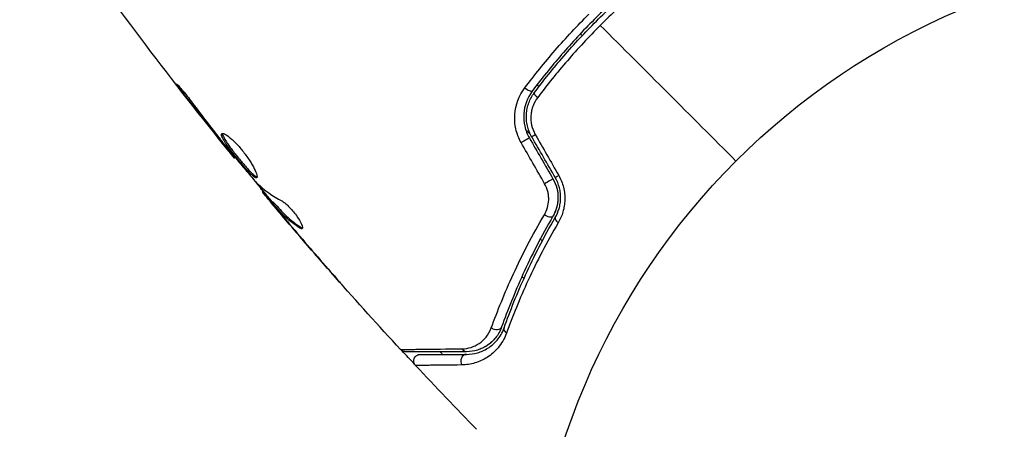
# Model space of a CAD drawing. Units: millimetres. Extents: x -2964 to 5128, y -5454 to 3873.
# Drawn here: x -91 to -17, y 17 to 48 of the extents above; entities that cross this region are included whole.
import ezdxf

# ---------------------------------------------------------------- set-up
doc = ezdxf.new("R2010")
doc.units = ezdxf.units.MM
doc.header["$LTSCALE"] = 20
doc.layers.add('2d', color=230, linetype='Continuous')
doc.layers.add('EN16630-TrainingSpace_Hatch', color=20, linetype='Continuous')

msp = doc.modelspace()

# ---------------------------------------------------------------- hatches: boundary and pattern name
at = {"layer": 'EN16630-TrainingSpace_Hatch', "transparency": 33554687}
h = msp.add_hatch(dxfattribs=at)
h.set_pattern_fill('ANSI31', color=256, scale=100)
h.paths.add_polyline_path([(4246, 0, 0.360402), (3432.06, 982.538, 0.031084), (3375.036, 1037.751, -0.021794), (3343.179, 1067.471, 0.043971), (3231.711, 1178.945, -0.021967), (3201.745, 1211.043, 0.205407), (2750.007, 1434.004, -0.039661), (2671.505, 1444.474), (2448.708, 1492.396, -0.037435), (2376.994, 1513.539, 0.04738), (2285.793, 1538.471, 0.343848), (2664, 2023.41, 1), (1664, 2023.41, 0.364643), (2078.346, 1530.802, 0.167536), (1805.374, 1352.719), (269.646, 1441.458, 0.103361), (85.654, 1530.802, 0.364643), (500, 2023.41, 1), (-500, 2023.41, 0.343848), (-121.793, 1538.471, 0.04738), (-212.994, 1513.539, -0.037435), (-284.708, 1492.396), (-507.505, 1444.474, -0.039661), (-586.007, 1434.004, 0.205411), (-1037.751, 1211.036, -0.021794), (-1067.471, 1179.179, 0.043971), (-1178.945, 1067.711, -0.021967), (-1211.043, 1037.745, 0.03108), (-1268.06, 982.538, 0.360402), (-2082, 0, 0.332291), (-1365.6, -958.943), (-1365.6, -2205), (-2082, -2205, 0.719896), (-2382.909, -3104.317, 0.08639), (-2464.216, -3571.39, 1), (300.211, -3571.39, 0.061509), (258.691, -3235.15), (1905.304, -3235.15, 0.061509), (1863.784, -3571.39, 1), (4628.211, -3571.39, 0.195445), (4236.333, -2607.154, 0.357633), (3746, -2205), (3572.342, -2205, 0.146061), (3654.15, -1930.928), (3654.15, -912.915, 0.295793)])
h.paths.add_polyline_path([(1755.85, -1930.928, 0.128099), (1819.385, -2174.85), (283.6, -2174.85), (283.6, -266.322), (1755.85, -351.393)], flags=16)

# ---------------------------------------------------------------- linework, layer by layer
at = {"layer": '2d'}
for p, q in [((-49.156, 47.034), (-49.014, 46.893)), ((-52.265, 43.064), (-52.408, 43.207)), ((-78.916, 42.646), (-78.978, 42.584)), ((-76.425, 39.4), (-76.461, 39.364)), ((-53.262, 39.827), (-52.899, 39.464)), ((-75.783, 38.592), (-75.817, 38.558)), ((-75.073, 37.732), (-75.12, 37.685)), ((-72.96, 35.215), (-73.025, 35.15)), ((-72.855, 35.088), (-72.924, 35.019)), ((-72.267, 34.436), (-72.338, 34.365)), ((-72.163, 34.327), (-72.234, 34.256)), ((-71.986, 33.924), (-71.999, 33.91)), ((-71.184, 32.966), (-71.194, 32.956)), ((-70.143, 32.504), (-70.215, 32.432)), ((-52.017, 31.473), (-52.165, 31.621)), ((-51.743, 31.199), (-51.743, 31.199)), ((-68.243, 29.545), (-68.25, 29.539)), ((-53.548, 28.799), (-53.396, 28.648))]:
    msp.add_line(p, q, dxfattribs=at)
msp.add_circle((0, 0), 53, dxfattribs=at)
at = {"layer": '2d', "extrusion": (0, 0, -1)}
for centre, major_axis, ratio, end_param in [((-53.179, 43.014), (-0.401, 0.299), 0.269641, 4.889681), ((-52.379, 39.552), (0.433, 0.25), 0.032323, 4.326459), ((-50.608, 36.484), (0.433, 0.25), 0.013447, 4.298037), ((-51.65, 33.578), (-0.432, 0.251), 0.452672, 4.946014), ((-55.539, 25.187), (-0.471, 0.167), 0.738794, 5.143303), ((-57.707, 23.656), (0, 0.5), 0.819777, 4.110513)]:
    msp.add_ellipse(centre, major_axis=major_axis, ratio=ratio, start_param=3.141593, end_param=end_param, dxfattribs=at)
at = {"layer": '2d'}
for centre, major_axis, ratio, end_param in [((-52.218, 42.297), (-0.401, 0.299), 0.26225, 1.398173), ((-53.418, 38.952), (0.433, 0.25), 0.020866, 2.00228), ((-51.647, 35.884), (0.433, 0.25), 0.001815, 2.030732), ((-50.613, 32.975), (-0.432, 0.251), 0.440374, 1.343345), ((-54.408, 24.785), (-0.471, 0.167), 0.71706, 1.149567), ((-57.707, 22.456), (0, 0.5), 0.858093, 2.20525)]:
    msp.add_ellipse(centre, major_axis=major_axis, ratio=ratio, start_param=0, end_param=end_param, dxfattribs=at)
for points in [[(-75.12, 37.685), (-79.395, 42.942), (-83.491, 48.35), (-87.395, 53.89)], [(-37.477, 37.477), (-40.882, 40.882), (-44.279, 44.279), (-47.664, 47.664)], [(-76.461, 39.364), (-77.309, 40.43), (-78.149, 41.503), (-78.978, 42.584)], [(-75.817, 38.558), (-76.018, 38.809), (-76.233, 39.078), (-76.461, 39.364)], [(-52.985, 39.202), (-52.395, 38.179), (-51.804, 37.157), (-51.214, 36.134)], [(-51.041, 36.234), (-51.631, 37.257), (-52.222, 38.279), (-52.812, 39.302)], [(-52.549, 39.471), (-51.962, 38.444), (-51.373, 37.416), (-50.785, 36.389)], [(-76.185, 39.094), (-76.127, 39.021), (-76.069, 38.947), (-76.009, 38.872)], [(-76.009, 38.872), (-75.918, 38.758), (-75.819, 38.635), (-75.732, 38.53)], [(-51.84, 35.774), (-52.428, 36.801), (-53.016, 37.828), (-53.604, 38.856)], [(-75.12, 37.685), (-75.12, 37.685), (-75.12, 37.685), (-75.12, 37.685)], [(-72.291, 34.413), (-72.766, 34.98), (-73.239, 35.549), (-73.709, 36.119)], [(-73.527, 35.909), (-73.481, 35.856), (-73.443, 35.815), (-73.417, 35.79)], [(-73.417, 35.79), (-72.878, 35.274), (-72.264, 34.838), (-71.578, 34.481)], [(-72.924, 35.019), (-72.994, 35.104), (-73.027, 35.148), (-73.025, 35.15)], [(-62.651, 23.317), (-65.955, 26.885), (-69.172, 30.536), (-72.296, 34.263)], [(-72.267, 34.436), (-72.265, 34.438), (-72.229, 34.401), (-72.163, 34.327)], [(-71.194, 32.956), (-71.461, 33.272), (-71.73, 33.59), (-71.999, 33.91)], [(-71.436, 33.397), (-71.435, 33.396), (-71.435, 33.396), (-71.434, 33.395)], [(-68.25, 29.539), (-69.24, 30.67), (-70.221, 31.809), (-71.194, 32.956)], [(-70.988, 32.734), (-69.971, 31.535), (-68.944, 30.344), (-67.907, 29.161)], [(-70.038, 32.391), (-70.067, 32.362), (-70.127, 32.376), (-70.215, 32.432)], [(-55.818, 23.889), (-55.982, 23.739), (-56.15, 23.621), (-56.316, 23.526)], [(-55.447, 24.303), (-55.494, 24.238), (-55.543, 24.177), (-55.593, 24.12)], [(-62.651, 23.317), (-62.651, 23.317), (-62.651, 23.317), (-62.651, 23.317)], [(-61.602, 22.211), (-61.921, 22.551), (-62.238, 22.893), (-62.554, 23.235)], [(-59.69, 23.156), (-59.628, 23.09), (-59.565, 23.023), (-59.503, 22.956)], [(-56.62, 23.376), (-56.736, 23.327), (-56.85, 23.288), (-56.962, 23.257)], [(-56.949, 17.328), (-58.495, 18.906), (-60.022, 20.502), (-61.532, 22.115)]]:
    msp.add_open_spline(points, degree=3, dxfattribs=at)
for points, knots in [([(-42.715, 52.779), (-43.653, 52.079), (-44.573, 51.341), (-45.926, 50.172), (-46.372, 49.772), (-47.255, 48.951), (-47.694, 48.528), (-48.978, 47.244), (-49.792, 46.366), (-51.343, 44.57), (-52.08, 43.652), (-52.779, 42.715)], [0, 0, 0, 0, 0.0036116, 0.0036116, 0.0054174, 0.0054174, 0.0072232, 0.0072232, 0.01083479, 0.01083479, 0.01444639, 0.01444639, 0.01444639, 0.01444639]), ([(-52.618, 42.596), (-51.92, 43.531), (-51.184, 44.449), (-50.019, 45.797), (-49.621, 46.241), (-48.803, 47.121), (-48.383, 47.557), (-47.106, 48.832), (-46.233, 49.642), (-44.446, 51.187), (-43.531, 51.921), (-42.596, 52.618)], [0, 0, 0, 0, 0.0035954, 0.0035954, 0.00539309, 0.00539309, 0.00719079, 0.00719079, 0.01078619, 0.01078619, 0.01438158, 0.01438158, 0.01438158, 0.01438158]), ([(-42.245, 52.364), (-43.189, 51.656), (-44.113, 50.911), (-45.92, 49.346), (-46.803, 48.525), (-47.664, 47.664)], [0, 0, 0, 0, 0.003619448, 0.003619448, 0.007238896, 0.007238896, 0.007238896, 0.007238896]), ([(-53.33, 42.961), (-52.605, 43.927), (-51.843, 44.873), (-50.239, 46.725), (-49.398, 47.63), (-48.514, 48.514)], [0, 0, 0, 0, 0.003710992, 0.003710992, 0.007421983, 0.007421983, 0.007421983, 0.007421983]), ([(-47.664, 47.664), (-48.093, 47.236), (-48.516, 46.796), (-49.34, 45.911), (-49.742, 45.463), (-50.916, 44.107), (-51.659, 43.185), (-52.364, 42.245)], [0.007238896, 0.007238896, 0.007238896, 0.007238896, 0.009039719, 0.009039719, 0.010840543, 0.010840543, 0.01444219, 0.01444219, 0.01444219, 0.01444219]), ([(-78.978, 42.584), (-79.079, 42.717), (-79.17, 42.838), (-79.285, 42.992), (-79.319, 43.038), (-79.378, 43.12), (-79.403, 43.155), (-79.463, 43.241), (-79.484, 43.271), (-79.479, 43.278), (-79.452, 43.254), (-79.381, 43.181), (-79.352, 43.15), (-79.285, 43.076), (-79.247, 43.034), (-79.164, 42.939), (-79.118, 42.886), (-79.021, 42.773), (-78.971, 42.712), (-78.705, 42.39), (-78.471, 42.088), (-78.271, 41.817)], [0, 0, 0, 0, 0.000536546, 0.000536546, 0.000804819, 0.000804819, 0.001073092, 0.001073092, 0.001609638, 0.001609638, 0.002146183, 0.002146183, 0.002414456, 0.002414456, 0.002682729, 0.002682729, 0.002951002, 0.002951002, 0.003219275, 0.003219275, 0.004292367, 0.004292367, 0.004292367, 0.004292367]), ([(-53.604, 38.856), (-53.79, 39.179), (-53.921, 39.522), (-54.082, 40.244), (-54.107, 40.609), (-54.024, 41.696), (-53.76, 42.387), (-53.33, 42.961)], [0, 0, 0, 0, 0.001102852, 0.001102852, 0.002205705, 0.002205705, 0.004411409, 0.004411409, 0.004411409, 0.004411409]), ([(-52.779, 42.715), (-53.144, 42.226), (-53.365, 41.637), (-53.428, 40.706), (-53.404, 40.393), (-53.261, 39.774), (-53.146, 39.48), (-52.985, 39.202)], [0, 0, 0, 0, 0.001914168, 0.001914168, 0.002871252, 0.002871252, 0.003828336, 0.003828336, 0.003828336, 0.003828336]), ([(-52.812, 39.302), (-52.961, 39.559), (-53.07, 39.838), (-53.169, 40.265), (-53.192, 40.409), (-53.216, 40.701), (-53.217, 40.849), (-53.199, 41.139), (-53.179, 41.282), (-53.119, 41.565), (-53.078, 41.705), (-52.928, 42.112), (-52.792, 42.364), (-52.618, 42.596)], [0, 0, 0, 0, 0.000889055, 0.000889055, 0.001333583, 0.001333583, 0.00177811, 0.00177811, 0.002222638, 0.002222638, 0.002667165, 0.002667165, 0.00355622, 0.00355622, 0.00355622, 0.00355622]), ([(-52.364, 42.245), (-52.509, 42.051), (-52.625, 41.841), (-52.754, 41.5), (-52.79, 41.382), (-52.843, 41.145), (-52.861, 41.025), (-52.889, 40.66), (-52.872, 40.408), (-52.765, 39.926), (-52.674, 39.689), (-52.549, 39.471)], [0, 0, 0, 0, 0.000743635, 0.000743635, 0.001115453, 0.001115453, 0.00148727, 0.00148727, 0.002230905, 0.002230905, 0.00297454, 0.00297454, 0.00297454, 0.00297454]), ([(-78.271, 41.817), (-77.932, 41.356), (-77.589, 40.899), (-76.893, 39.992), (-76.539, 39.543), (-76.185, 39.094)], [0, 0, 0, 0, 0.001845834, 0.001845834, 0.003691668, 0.003691668, 0.003691668, 0.003691668]), ([(-73.453, 36.222), (-73.468, 36.207), (-73.491, 36.204), (-73.551, 36.219), (-73.589, 36.238), (-73.679, 36.299), (-73.73, 36.339), (-73.845, 36.442), (-73.91, 36.504), (-74.116, 36.713), (-74.275, 36.889), (-74.526, 37.179), (-74.613, 37.281), (-74.787, 37.491), (-74.874, 37.597), (-75.048, 37.812), (-75.135, 37.922), (-75.301, 38.136), (-75.381, 38.241), (-75.61, 38.55), (-75.744, 38.741), (-75.904, 38.992), (-75.949, 39.068), (-76.024, 39.206), (-76.053, 39.269), (-76.093, 39.375), (-76.104, 39.419), (-76.108, 39.49), (-76.101, 39.517), (-76.085, 39.533)], [0, 0, 0, 0, 0.0004136, 0.0004136, 0.0008272, 0.0008272, 0.0012408, 0.0012408, 0.0016544, 0.0016544, 0.0024816, 0.0024816, 0.0028952, 0.0028952, 0.0033088, 0.0033088, 0.0037224, 0.0037224, 0.004136, 0.004136, 0.0049632, 0.0049632, 0.0053768, 0.0053768, 0.0057904, 0.0057904, 0.006203999, 0.006203999, 0.006617599, 0.006617599, 0.006617599, 0.006617599]), ([(-76.085, 39.533), (-76.052, 39.566), (-75.981, 39.559), (-75.779, 39.464), (-75.645, 39.376), (-75.416, 39.189), (-75.333, 39.117), (-75.163, 38.958), (-75.076, 38.872), (-74.898, 38.685), (-74.807, 38.584), (-74.63, 38.377), (-74.541, 38.269), (-74.369, 38.048), (-74.287, 37.937), (-74.13, 37.715), (-74.054, 37.603), (-73.916, 37.387), (-73.853, 37.282), (-73.737, 37.079), (-73.685, 36.982), (-73.551, 36.714), (-73.488, 36.559), (-73.424, 36.33), (-73.423, 36.253), (-73.453, 36.222)], [0.006617599, 0.006617599, 0.006617599, 0.006617599, 0.007449314, 0.007449314, 0.008281029, 0.008281029, 0.008696886, 0.008696886, 0.009112744, 0.009112744, 0.009528601, 0.009528601, 0.009944458, 0.009944458, 0.010360316, 0.010360316, 0.010776173, 0.010776173, 0.011192031, 0.011192031, 0.011607888, 0.011607888, 0.012439603, 0.012439603, 0.013271318, 0.013271318, 0.013271318, 0.013271318]), ([(-76.034, 39.553), (-76.035, 39.545), (-76.035, 39.536), (-76.033, 39.492), (-76.021, 39.447), (-75.961, 39.288), (-75.885, 39.146), (-75.727, 38.898), (-75.666, 38.807), (-75.534, 38.618), (-75.463, 38.52), (-75.311, 38.315), (-75.23, 38.208), (-75.064, 37.994), (-74.979, 37.887), (-74.717, 37.562), (-74.541, 37.35), (-74.288, 37.057), (-74.207, 36.966), (-74.051, 36.795), (-73.976, 36.716), (-73.839, 36.576), (-73.775, 36.515), (-73.659, 36.412), (-73.607, 36.371), (-73.509, 36.304), (-73.465, 36.284), (-73.432, 36.28)], [0.006959302, 0.006959302, 0.006959302, 0.006959302, 0.007065717, 0.007065717, 0.007479037, 0.007479037, 0.008305676, 0.008305676, 0.008718996, 0.008718996, 0.009132316, 0.009132316, 0.009545635, 0.009545635, 0.009958955, 0.009958955, 0.010785595, 0.010785595, 0.011198915, 0.011198915, 0.011612234, 0.011612234, 0.012025554, 0.012025554, 0.012438874, 0.012438874, 0.012937835, 0.012937835, 0.012937835, 0.012937835]), ([(-75.12, 37.685), (-75.12, 37.685), (-75.136, 37.705), (-75.198, 37.782), (-75.244, 37.841), (-75.364, 37.992), (-75.439, 38.084), (-75.612, 38.301), (-75.709, 38.423), (-75.817, 38.558)], [0, 0, 0, 0, 0.000630412, 0.000630412, 0.001260825, 0.001260825, 0.001891237, 0.001891237, 0.00252165, 0.00252165, 0.00252165, 0.00252165]), ([(-75.732, 38.53), (-75.369, 38.089), (-75.006, 37.648), (-74.272, 36.774), (-73.901, 36.34), (-73.527, 35.909)], [0, 0, 0, 0, 0.00190427, 0.00190427, 0.003808539, 0.003808539, 0.003808539, 0.003808539]), ([(-51.045, 33.226), (-50.924, 33.435), (-50.825, 33.664), (-50.721, 34.027), (-50.693, 34.151), (-50.654, 34.407), (-50.642, 34.54), (-50.637, 34.804), (-50.643, 34.937), (-50.673, 35.204), (-50.697, 35.34), (-50.799, 35.739), (-50.901, 35.993), (-51.041, 36.234)], [0, 0, 0, 0, 0.000832155, 0.000832155, 0.001248232, 0.001248232, 0.001664309, 0.001664309, 0.002080386, 0.002080386, 0.002496464, 0.002496464, 0.003328618, 0.003328618, 0.003328618, 0.003328618]), ([(-50.785, 36.389), (-50.624, 36.107), (-50.506, 35.811), (-50.39, 35.345), (-50.362, 35.187), (-50.329, 34.874), (-50.323, 34.718), (-50.331, 34.407), (-50.345, 34.251), (-50.393, 33.949), (-50.426, 33.801), (-50.552, 33.37), (-50.672, 33.096), (-50.818, 32.846)], [0, 0, 0, 0, 0.000958015, 0.000958015, 0.001437023, 0.001437023, 0.001916031, 0.001916031, 0.002395039, 0.002395039, 0.002874046, 0.002874046, 0.003832062, 0.003832062, 0.003832062, 0.003832062]), ([(-72.99, 35.185), (-72.989, 35.187), (-72.994, 35.197), (-73.018, 35.232), (-73.036, 35.258), (-73.085, 35.326), (-73.115, 35.367), (-73.186, 35.465), (-73.227, 35.522), (-73.284, 35.601), (-73.297, 35.618), (-73.31, 35.636)], [0, 0, 0, 0, 0.00032099, 0.00032099, 0.000641981, 0.000641981, 0.000962971, 0.000962971, 0.001283961, 0.001283961, 0.00137276, 0.00137276, 0.00137276, 0.00137276]), ([(-51.861, 33.446), (-51.765, 33.61), (-51.688, 33.786), (-51.577, 34.164), (-51.544, 34.365), (-51.535, 34.67), (-51.539, 34.772), (-51.561, 34.979), (-51.579, 35.084), (-51.654, 35.389), (-51.733, 35.587), (-51.84, 35.774)], [0, 0, 0, 0, 0.000634395, 0.000634395, 0.00126879, 0.00126879, 0.001585988, 0.001585988, 0.001903186, 0.001903186, 0.002537581, 0.002537581, 0.002537581, 0.002537581]), ([(-51.214, 36.134), (-51.089, 35.918), (-50.994, 35.688), (-50.865, 35.196), (-50.836, 34.945), (-50.843, 34.443), (-50.88, 34.199), (-51.011, 33.737), (-51.104, 33.522), (-51.218, 33.326)], [0, 0, 0, 0, 0.000754737, 0.000754737, 0.001509473, 0.001509473, 0.00226421, 0.00226421, 0.003018947, 0.003018947, 0.003018947, 0.003018947]), ([(-51.214, 36.134), (-51.086, 35.913), (-50.991, 35.678), (-50.897, 35.315), (-50.873, 35.19), (-50.844, 34.942), (-50.837, 34.819), (-50.841, 34.575), (-50.85, 34.453), (-50.885, 34.212), (-50.911, 34.092), (-51.008, 33.746), (-51.1, 33.53), (-51.218, 33.326)], [0, 0, 0, 0, 0.000765347, 0.000765347, 0.00114802, 0.00114802, 0.001530694, 0.001530694, 0.001913367, 0.001913367, 0.00229604, 0.00229604, 0.003061387, 0.003061387, 0.003061387, 0.003061387]), ([(-71.999, 33.91), (-72.108, 34.04), (-72.214, 34.165), (-72.416, 34.406), (-72.509, 34.517), (-72.757, 34.816), (-72.875, 34.958), (-72.924, 35.019)], [0, 0, 0, 0, 0.000502086, 0.000502086, 0.001004171, 0.001004171, 0.002008343, 0.002008343, 0.002008343, 0.002008343]), ([(-72.234, 34.256), (-72.276, 34.303), (-72.306, 34.335), (-72.34, 34.369), (-72.343, 34.369), (-72.313, 34.325), (-72.238, 34.231), (-72.12, 34.087)], [0, 0, 0, 0, 0.000405292, 0.000405292, 0.000810583, 0.000810583, 0.001621167, 0.001621167, 0.001621167, 0.001621167]), ([(-70.215, 32.432), (-70.606, 32.681), (-70.968, 32.959), (-71.466, 33.421), (-71.624, 33.584), (-71.929, 33.92), (-72.082, 34.087), (-72.234, 34.256)], [0, 0, 0, 0, 0.002938605, 0.002938605, 0.004407908, 0.004407908, 0.005877211, 0.005877211, 0.005877211, 0.005877211]), ([(-72.163, 34.327), (-72.011, 34.158), (-71.858, 33.991), (-71.553, 33.655), (-71.395, 33.492), (-70.896, 33.03), (-70.534, 32.752), (-70.143, 32.504)], [0, 0, 0, 0, 0.001469311, 0.001469311, 0.002938621, 0.002938621, 0.005877242, 0.005877242, 0.005877242, 0.005877242]), ([(-72.12, 34.087), (-71.972, 33.907), (-71.802, 33.701), (-71.414, 33.238), (-71.207, 32.993), (-70.988, 32.734)], [0, 0, 0, 0, 0.001013465, 0.001013465, 0.00202693, 0.00202693, 0.00202693, 0.00202693]), ([(-71.578, 34.481), (-71.511, 34.446), (-71.433, 34.394), (-71.256, 34.253), (-71.161, 34.168), (-70.961, 33.968), (-70.861, 33.859), (-70.663, 33.624), (-70.569, 33.504), (-70.31, 33.14), (-70.176, 32.91), (-70.018, 32.552), (-69.997, 32.431), (-70.038, 32.391)], [0, 0, 0, 0, 0.000456133, 0.000456133, 0.000912267, 0.000912267, 0.0013684, 0.0013684, 0.001824534, 0.001824534, 0.0027368, 0.0027368, 0.003649067, 0.003649067, 0.003649067, 0.003649067]), ([(-55.848, 24.94), (-55.391, 26.21), (-54.843, 27.569), (-53.531, 30.415), (-52.766, 31.902), (-51.861, 33.446)], [0, 0, 0, 0, 0.00590649, 0.00590649, 0.01181297, 0.01181297, 0.01181297, 0.01181297]), ([(-51.218, 33.326), (-52.096, 31.817), (-52.835, 30.363), (-54.102, 27.584), (-54.628, 26.258), (-55.068, 25.019)], [0, 0, 0, 0, 0.00577336, 0.00577336, 0.01154671, 0.01154671, 0.01154671, 0.01154671]), ([(-54.88, 24.952), (-54.433, 26.21), (-53.903, 27.541), (-52.64, 30.308), (-51.907, 31.744), (-51.045, 33.226)], [0, 0, 0, 0, 0.00561537, 0.00561537, 0.01123074, 0.01123074, 0.01123074, 0.01123074]), ([(-50.818, 32.846), (-51.692, 31.356), (-52.435, 29.914), (-53.718, 27.138), (-54.257, 25.804), (-54.711, 24.545)], [0, 0, 0, 0, 0.00567021, 0.00567021, 0.01134043, 0.01134043, 0.01134043, 0.01134043]), ([(-70.143, 32.504), (-70.099, 32.476), (-70.062, 32.458), (-70.027, 32.45), (-70.022, 32.45), (-70.018, 32.449)], [0, 0, 0, 0, 0.0003297632, 0.0003297632, 0.0003852274, 0.0003852274, 0.0003852274, 0.0003852274]), ([(-66.984, 28.105), (-66.985, 28.105), (-66.993, 28.114), (-67.028, 28.152), (-67.053, 28.181), (-67.152, 28.291), (-67.25, 28.401), (-67.429, 28.604), (-67.496, 28.679), (-67.634, 28.836), (-67.707, 28.919), (-67.859, 29.092), (-67.936, 29.18), (-68.093, 29.358), (-68.172, 29.449), (-68.25, 29.539)], [0.002335629, 0.002335629, 0.002335629, 0.002335629, 0.002691247, 0.002691247, 0.003046864, 0.003046864, 0.003758098, 0.003758098, 0.004113716, 0.004113716, 0.004469333, 0.004469333, 0.00482495, 0.00482495, 0.005180567, 0.005180567, 0.005180567, 0.005180567]), ([(-67.907, 29.161), (-67.779, 29.014), (-67.657, 28.875), (-67.43, 28.617), (-67.33, 28.503), (-67.162, 28.31), (-67.096, 28.235), (-67.029, 28.158), (-67.012, 28.138), (-66.99, 28.112), (-66.984, 28.105), (-66.984, 28.105)], [0, 0, 0, 0, 0.000583907, 0.000583907, 0.001167815, 0.001167815, 0.001751722, 0.001751722, 0.002043676, 0.002043676, 0.002335629, 0.002335629, 0.002335629, 0.002335629]), ([(-54.711, 24.545), (-54.868, 24.109), (-55.086, 23.755), (-55.46, 23.307), (-55.593, 23.172), (-55.868, 22.931), (-56.011, 22.825), (-56.448, 22.543), (-56.754, 22.404), (-57.388, 22.214), (-57.715, 22.163), (-58.052, 22.16)], [0, 0, 0, 0, 0.001968794, 0.001968794, 0.002953191, 0.002953191, 0.003937588, 0.003937588, 0.005906382, 0.005906382, 0.007875176, 0.007875176, 0.007875176, 0.007875176]), ([(-58.044, 23.373), (-57.803, 23.376), (-57.578, 23.414), (-57.151, 23.55), (-56.947, 23.647), (-56.566, 23.904), (-56.391, 24.061), (-56.081, 24.444), (-55.945, 24.671), (-55.848, 24.94)], [0, 0, 0, 0, 0.001256209, 0.001256209, 0.002512418, 0.002512418, 0.003768626, 0.003768626, 0.005024835, 0.005024835, 0.005024835, 0.005024835]), ([(-55.068, 25.019), (-55.18, 24.704), (-55.34, 24.432), (-55.708, 23.974), (-55.917, 23.785), (-56.263, 23.553), (-56.383, 23.485), (-56.629, 23.369), (-56.755, 23.32), (-57.143, 23.2), (-57.415, 23.156), (-57.707, 23.156)], [0, 0, 0, 0, 0.001348017, 0.001348017, 0.002696033, 0.002696033, 0.003370042, 0.003370042, 0.00404405, 0.00404405, 0.005392066, 0.005392066, 0.005392066, 0.005392066]), ([(-57.707, 22.956), (-57.423, 22.956), (-57.147, 22.996), (-56.614, 23.149), (-56.356, 23.262), (-55.986, 23.494), (-55.866, 23.583), (-55.633, 23.783), (-55.519, 23.896), (-55.201, 24.274), (-55.014, 24.574), (-54.88, 24.952)], [0, 0, 0, 0, 0.001864837, 0.001864837, 0.003729674, 0.003729674, 0.004662092, 0.004662092, 0.00559451, 0.00559451, 0.007459347, 0.007459347, 0.007459347, 0.007459347]), ([(-62.651, 23.317), (-62.651, 23.317), (-62.645, 23.317), (-62.625, 23.317), (-62.615, 23.317), (-62.594, 23.318), (-62.59, 23.318), (-62.58, 23.318), (-62.577, 23.318), (-62.556, 23.319), (-62.523, 23.32), (-62.366, 23.323), (-62.186, 23.326), (-61.808, 23.331), (-61.664, 23.333), (-61.343, 23.337), (-61.166, 23.34), (-60.21, 23.351), (-59.219, 23.362), (-58.044, 23.373)], [0.02456002, 0.02456002, 0.02456002, 0.02456002, 0.02999101, 0.02999101, 0.03299011, 0.03299011, 0.03373989, 0.03373989, 0.03448967, 0.03448967, 0.03598922, 0.03598922, 0.03898832, 0.03898832, 0.04048787, 0.04048787, 0.04198742, 0.04198742, 0.04798562, 0.04798562, 0.04798562, 0.04798562]), ([(-62.284, 23.156), (-62.308, 23.156), (-62.332, 23.158), (-62.379, 23.165), (-62.402, 23.17), (-62.463, 23.188), (-62.5, 23.203), (-62.577, 23.248), (-62.617, 23.28), (-62.651, 23.317)], [0, 0, 0, 0, 0.00716492, 0.00716492, 0.01418503, 0.01418503, 0.02611916, 0.02611916, 0.04109674, 0.04109674, 0.04109674, 0.04109674]), ([(-57.707, 23.156), (-58.876, 23.156), (-59.858, 23.156), (-60.805, 23.156), (-60.98, 23.156), (-61.299, 23.156), (-61.444, 23.156), (-61.823, 23.156), (-62.002, 23.156), (-62.158, 23.156), (-62.19, 23.156), (-62.216, 23.156), (-62.223, 23.156), (-62.248, 23.156), (-62.258, 23.156), (-62.278, 23.156), (-62.284, 23.156), (-62.284, 23.156)], [0, 0, 0, 0, 0.00604989, 0.00604989, 0.00756236, 0.00756236, 0.00907483, 0.00907483, 0.01209978, 0.01209978, 0.01361225, 0.01361225, 0.01512472, 0.01512472, 0.01814967, 0.01814967, 0.02364717, 0.02364717, 0.02364717, 0.02364717]), ([(-61.532, 22.115), (-61.569, 22.154), (-61.599, 22.2), (-61.637, 22.283), (-61.649, 22.319), (-61.668, 22.409), (-61.67, 22.465), (-61.659, 22.553), (-61.651, 22.585), (-61.623, 22.669), (-61.596, 22.719), (-61.543, 22.788), (-61.52, 22.812), (-61.454, 22.87), (-61.406, 22.899), (-61.325, 22.932), (-61.293, 22.941), (-61.23, 22.953), (-61.198, 22.956), (-61.167, 22.956)], [0, 0, 0, 0, 0.0160984, 0.0160984, 0.0273867, 0.0273867, 0.0437913, 0.0437913, 0.0537983, 0.0537983, 0.0702332, 0.0702332, 0.0801032, 0.0801032, 0.0965411, 0.0965411, 0.1063987, 0.1063987, 0.1157817, 0.1157817, 0.1157817, 0.1157817]), ([(-61.167, 22.956), (-61.167, 22.956), (-61.162, 22.956), (-61.147, 22.956), (-61.14, 22.956), (-61.124, 22.956), (-61.118, 22.956), (-61.106, 22.956), (-61.102, 22.956), (-61.093, 22.956), (-61.089, 22.956), (-61.039, 22.956), (-60.932, 22.956), (-60.674, 22.956), (-60.57, 22.956), (-60.335, 22.956), (-60.203, 22.956), (-59.475, 22.956), (-58.68, 22.956), (-57.707, 22.956)], [0.02275047, 0.02275047, 0.02275047, 0.02275047, 0.02787328, 0.02787328, 0.0306606, 0.0306606, 0.03205427, 0.03205427, 0.0327511, 0.0327511, 0.03344793, 0.03344793, 0.03623526, 0.03623526, 0.03762892, 0.03762892, 0.03902259, 0.03902259, 0.04459724, 0.04459724, 0.04459724, 0.04459724]), ([(-58.052, 22.16), (-59.028, 22.15), (-59.824, 22.141), (-60.554, 22.131), (-60.687, 22.13), (-60.924, 22.126), (-61.028, 22.125), (-61.289, 22.121), (-61.399, 22.118), (-61.452, 22.116), (-61.458, 22.116), (-61.466, 22.116), (-61.47, 22.116), (-61.482, 22.115), (-61.489, 22.115), (-61.505, 22.115), (-61.512, 22.115), (-61.527, 22.115), (-61.532, 22.115), (-61.532, 22.115)], [0, 0, 0, 0, 0.00567223, 0.00567223, 0.00709029, 0.00709029, 0.00850835, 0.00850835, 0.01134447, 0.01134447, 0.0120535, 0.0120535, 0.01276253, 0.01276253, 0.01418058, 0.01418058, 0.0170167, 0.0170167, 0.02223711, 0.02223711, 0.02223711, 0.02223711])]:
    msp.add_open_spline(points, degree=3, knots=knots, dxfattribs=at)

doc.saveas('drawing.dxf')
